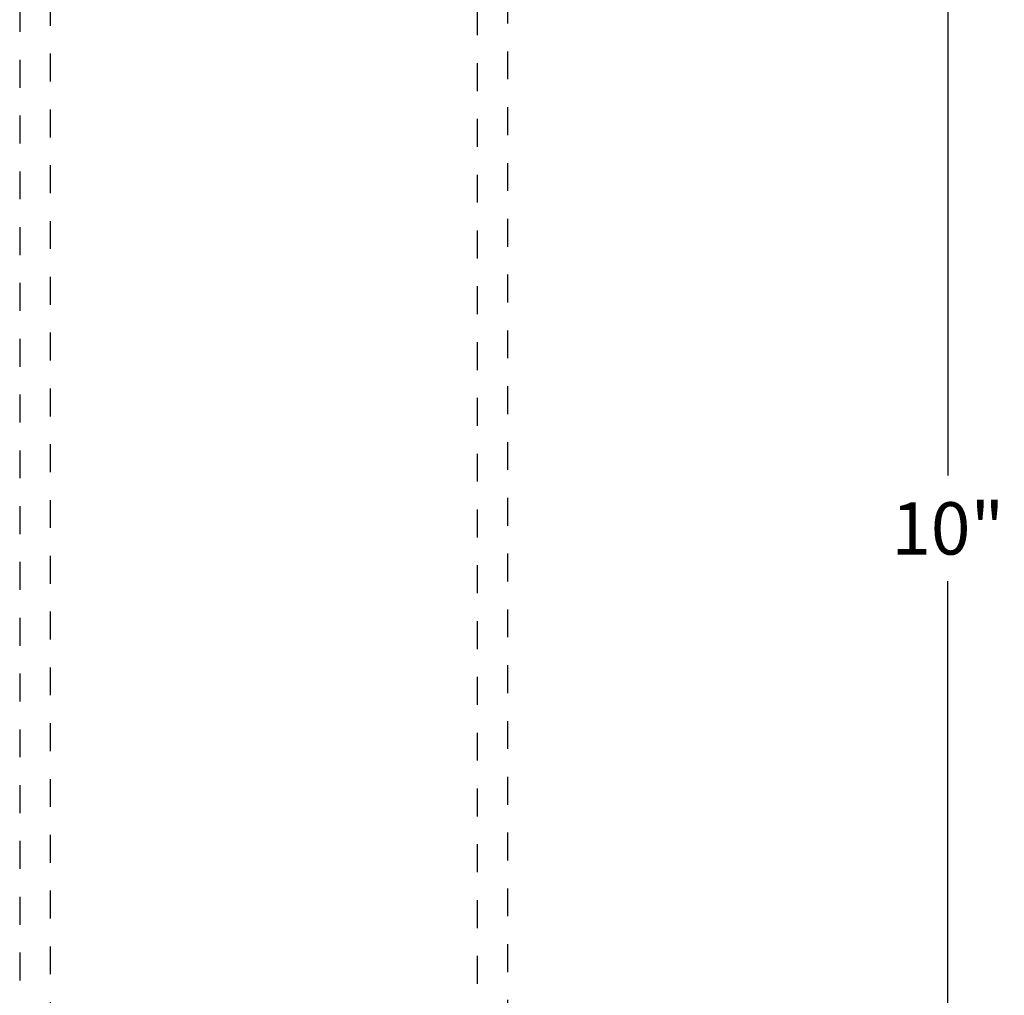
# Model space of a CAD drawing. Units: inches. Extents: x 0 to 152, y 0 to 43.
# Drawn here: x 99 to 103, y 7 to 11 of the extents above; entities that cross this region are included whole.
import ezdxf

# ---------------------------------------------------------------- set-up
doc = ezdxf.new("R2010")
doc.units = ezdxf.units.IN
doc.header["$LTSCALE"] = 0.5
doc.header["$MEASUREMENT"] = 0
doc.linetypes.add('HIDDEN2', pattern=[0.1875, 0.125, -0.0625])
doc.layers.add('Arcadia-Dim', color=4, linetype='Continuous')
doc.layers.add('Arcadia-Hidden', color=1, linetype='HIDDEN2')
doc.styles.get("Standard").update_dxf_attribs({"font": 'ARIALN.TTF'})
doc.dimstyles.new('Arcadia-2', dxfattribs={"dimscale": 2, "dimtxt": 0.0938, "dimasz": 0.0938, "dimexe": 0.0546, "dimexo": 0.0469, "dimgap": 0.0469, "dimtad": 0, "dimtih": 1, "dimdec": 4, "dimrnd": 0.0625, "dimzin": 3, "dimdsep": 46, "dimlunit": 4, "dimtxsty": 'Standard', "dimblk": 'ARCHTICK', "dimcen": 0.0469, "dimdle": 0.0546, "dimclrd": 256, "dimclre": 256, "dimclrt": 256, "dimadec": 0, "dimazin": 0, "dimtfac": 0.75, "dimtix": 1, "dimtmove": 2, "dimatfit": 3, "dimfxl": 1, "dimtolj": 1, "dimtzin": 3, "dimlwd": -3, "dimlwe": -3, "dimarcsym": 0})

# ---------------------------------------------------------------- blocks, each defined once
blk = doc.blocks.new('_ArchTick')
at = {"color": 0, "linetype": 'ByBlock', "lineweight": -3, "const_width": 0.15}
blk.add_lwpolyline([(-0.5, -0.5), (0.5, 0.5)], dxfattribs=at)
blk = doc.blocks.new('*D48')
at = {"layer": 'Arcadia-Dim', "lineweight": -3, "transparency": 16777216}
for p, q in [((102.5512, 14.0252), (102.5512, 9.1011)), ((100.9994, 13.916), (102.6604, 13.916)), ((102.5512, 3.7977), (102.5512, 8.7219)), ((101.0578, 3.9069), (102.6604, 3.9069))]:
    blk.add_line(p, q, dxfattribs=at)
at = {"layer": 'Defpoints', "color": 0, "lineweight": -3, "transparency": 16777216}
for p in [(100.9056, 13.916), (100.964, 3.9069), (102.5512, 3.9069)]:
    blk.add_point(p, dxfattribs=at)
at = {"layer": 'Arcadia-Dim', "lineweight": -3, "transparency": 16777216, "xscale": 0.1876, "yscale": 0.1876, "zscale": 0.1876}
for p, rotation in [((102.5512, 13.916), 90), ((102.5512, 3.9069), 270)]:
    blk.add_blockref('_ArchTick', p, dxfattribs=dict(at, rotation=rotation))
at = {"layer": 'Arcadia-Dim', "transparency": 16777216, "insert": (102.5512, 8.9115), "char_height": 0.1876, "attachment_point": 5}
blk.add_mtext('\\A1;10"', dxfattribs=at)

msp = doc.modelspace()

# ---------------------------------------------------------------- linework, layer by layer
at = {"layer": 'Arcadia-Hidden'}
for points in [[(99.2244, 13.39121), (99.2244, 3.92121)], [(100.9744, 3.92121), (100.9744, 13.39121)], [(99.3334, 11.81321), (99.3334, 7.07921)], [(100.8654, 7.07921), (100.8654, 11.81321)]]:
    msp.add_lwpolyline(points, dxfattribs=at)

# ---------------------------------------------------------------- dimensions: what is measured, and where the dimension line sits
at = {"layer": 'Arcadia-Dim'}
dim = msp.add_linear_dim(base=(102.55119, 3.90694), p1=(100.90558, 13.91602), p2=(100.96403, 3.90694), angle=90, dimstyle='Arcadia-2', dxfattribs=at)
dim.commit()
dim.dimension.update_dxf_attribs({"geometry": '*D48', "text_midpoint": (102.55119, 8.91148)})

doc.saveas('drawing.dxf')
